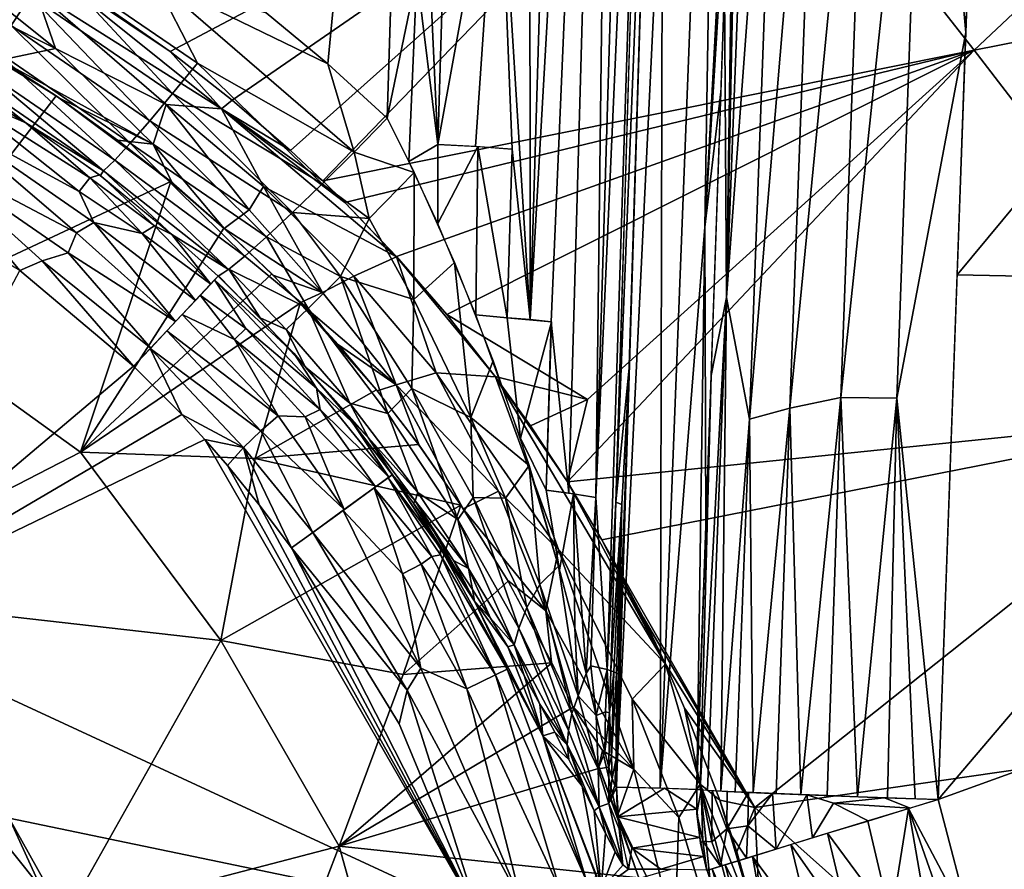
# Model space of a CAD drawing. Extents: x -613 to 613, y -237 to 224.
# Drawn here: x 333 to 356, y 11 to 31 of the extents above; entities that cross this region are included whole.
import ezdxf

# ---------------------------------------------------------------- set-up
doc = ezdxf.new("R2010")
doc.units = 0
doc.header["$MEASUREMENT"] = 0
doc.layers.get('0').update_dxf_attribs({"linetype": 'CONTINUOUS'})

msp = doc.modelspace()

# ---------------------------------------------------------------- linework, layer by layer
for points in [[(342.453, 36.359, -165.686), (343.883, 63.037, -163.255), (342.829, 28.248, -166.3)], [(344.286, 36.26, -165.205), (342.829, 28.248, -166.3), (343.883, 63.037, -163.255)], [(345.046, 24.044, -165.618), (344.286, 36.26, -165.205), (345.025, 60.526, -163.089)], [(345.046, 24.044, -165.618), (345.025, 60.526, -163.089), (346.133, 60.451, -162.455)], [(347.117, 60.453, -161.547), (345.046, 24.044, -165.618), (346.133, 60.451, -162.455)], [(347.117, 60.453, -161.547), (345.546, 23.992, -165.2), (345.046, 24.044, -165.618)], [(345.546, 23.992, -165.2), (347.117, 60.453, -161.547), (345.969, 19.884, -164.985)], [(346.621, 19.78, -164.027), (345.969, 19.884, -164.985), (347.117, 60.453, -161.547)], [(346.621, 19.78, -164.027), (347.117, 60.453, -161.547), (347.83, 60.272, -160.559)], [(348.059, 52.004, -160.136), (346.621, 19.78, -164.027), (347.83, 60.272, -160.559)], [(342.364, 52.979, -164.262), (340.191, 30.18, -166.257), (338.713, 31.405, -166.15)], [(340.191, 30.18, -166.257), (342.364, 52.979, -164.262), (341.616, 28.878, -166.371)], [(351.06, 42.212, -138.491), (349.753, 24.576, -140.236), (350.84, 52.994, -139.285)], [(349.753, 24.576, -140.236), (350.163, 44.385, -141.067), (350.84, 52.994, -139.285)], [(348.324, 52.247, -158.975), (348.218, 35.872, -156.557), (347.11, 12.831, -162.294)], [(348.059, 52.004, -160.136), (346.889, 15.651, -163.517), (346.621, 19.78, -164.027)], [(346.889, 15.651, -163.517), (348.059, 52.004, -160.136), (347.098, 19.665, -162.88)], [(347.099, 19.665, -162.88), (348.073, 52.004, -160.141), (348.051, 43.543, -159.704)], [(349.621, 50.182, -147.286), (349.231, 26.259, -144.191), (348.165, 12.81, -151.099)], [(348.218, 35.872, -156.557), (349.621, 50.182, -147.286), (348.165, 12.81, -151.099)], [(349.621, 50.182, -147.286), (350.064, 41.763, -141.162), (349.231, 26.259, -144.191)], [(349.97, 39.253, -141.243), (350.163, 44.385, -141.067), (349.753, 24.576, -140.236)], [(347.425, 22.968, -161.438), (347.099, 19.665, -162.88), (348.051, 43.543, -159.704)], [(351.06, 42.212, -138.491), (350.303, 21.659, -138.935), (349.753, 24.576, -140.236)], [(352.021, 42.071, -137.381), (350.303, 21.659, -138.935), (351.06, 42.212, -138.491)], [(352.021, 42.071, -137.381), (351.274, 21.924, -137.803), (350.303, 21.659, -138.935)], [(353.223, 41.938, -136.539), (351.274, 21.924, -137.803), (352.021, 42.071, -137.381)], [(353.223, 41.938, -136.539), (352.492, 22.177, -136.941), (351.274, 21.924, -137.803)], [(354.531, 41.479, -136.04), (352.492, 22.177, -136.941), (353.223, 41.938, -136.539)], [(349.231, 26.259, -144.191), (350.064, 41.763, -141.162), (349.879, 36.774, -141.315)], [(354.531, 41.479, -136.04), (353.836, 22.161, -136.414), (352.492, 22.177, -136.941)], [(354.531, 41.479, -136.04), (355.492, 30.931, -136.086), (353.836, 22.161, -136.414)], [(355.787, 39.1, -135.907), (355.492, 30.931, -136.086), (354.531, 41.479, -136.04)], [(349.753, 24.576, -140.236), (349.706, 31.997, -141.437), (349.97, 39.253, -141.243)], [(334.61, 31.738, -124.986), (336.417, 30.472, -124.986), (350.05, 37.699, -124.574)], [(336.417, 30.472, -124.986), (337.901, 29.31, -124.986), (350.05, 37.699, -124.574)], [(337.901, 29.31, -124.986), (339.296, 28.103, -124.986), (350.05, 37.699, -124.574)], [(339.296, 28.103, -124.986), (340.075, 27.376, -124.986), (350.05, 37.699, -124.574)], [(340.075, 27.376, -124.986), (355.688, 30.509, -124.586), (350.05, 37.699, -124.574)], [(350.05, 37.699, -124.574), (355.688, 30.509, -124.586), (363.328, 37.695, -124.233)], [(355.688, 30.509, -124.586), (374.043, 34.138, -123.986), (363.328, 37.695, -124.233)], [(349.879, 36.774, -141.315), (349.618, 29.511, -141.491), (349.231, 26.259, -144.191)], [(342.829, 28.248, -166.3), (342.329, 32.317, -166.039), (342.453, 36.359, -165.686)], [(342.829, 28.248, -166.3), (344.286, 36.26, -165.205), (343.738, 28.198, -166.044)], [(344.286, 36.26, -165.205), (344.617, 28.133, -165.618), (343.738, 28.198, -166.044)], [(345.046, 24.044, -165.618), (344.617, 28.133, -165.618), (344.286, 36.26, -165.205)], [(348.218, 35.872, -156.557), (348.165, 12.81, -151.099), (347.11, 12.831, -162.294)], [(341.823, 35.579, -165.785), (342.329, 32.317, -166.039), (341.617, 28.877, -166.371)], [(363.773, 35.355, -135.778), (365.353, 24.912, -135.898), (355.285, 25.115, -136.185)], [(355.542, 32.359, -136.065), (363.773, 35.355, -135.778), (355.285, 25.115, -136.185)], [(355.688, 30.509, -124.586), (362.357, 21.832, -124.518), (374.043, 34.138, -123.986)], [(329.537, 33.697, -166.728), (333.061, 31.807, -166.898), (332.598, 31.1, -167.581)], [(333.566, 32.597, -166.385), (336.471, 29.466, -167.108), (333.061, 31.807, -166.898)], [(333.566, 32.597, -166.385), (337.067, 30.197, -166.597), (336.471, 29.466, -167.108)], [(336.041, 32.202, -166.164), (337.067, 30.197, -166.597), (333.566, 32.597, -166.385)], [(333.664, 30.544, -125.326), (331.201, 32.52, -125.157), (331.005, 31.893, -125.43)], [(333.664, 30.544, -125.326), (333.193, 31.914, -125.051), (331.201, 32.52, -125.157)], [(333.193, 31.914, -125.051), (337.647, 29.098, -125.014), (333.461, 32.462, -124.983)], [(333.461, 32.462, -124.983), (337.647, 29.098, -125.014), (336.417, 30.472, -124.986)], [(336.417, 30.472, -124.986), (334.61, 31.738, -124.986), (333.461, 32.462, -124.983)], [(340.822, 28.064, -166.553), (337.067, 30.197, -166.597), (336.041, 32.202, -166.164)], [(340.822, 28.064, -166.553), (336.041, 32.202, -166.164), (340.191, 30.179, -166.257)], [(340.191, 30.179, -166.257), (336.041, 32.202, -166.164), (338.713, 31.405, -166.15)], [(341.617, 28.877, -166.371), (342.329, 32.317, -166.039), (342.135, 27.84, -166.436)], [(342.135, 27.84, -166.436), (342.329, 32.317, -166.039), (342.828, 28.248, -166.298)], [(332.333, 30.271, -125.913), (333.664, 30.544, -125.326), (331.005, 31.893, -125.43)], [(336.318, 29.202, -125.158), (337.647, 29.098, -125.014), (333.193, 31.914, -125.051)], [(336.318, 29.202, -125.158), (333.193, 31.914, -125.051), (333.664, 30.544, -125.326)], [(349.753, 24.576, -140.236), (349.385, 22.706, -141.618), (349.706, 31.997, -141.437)], [(333.061, 31.807, -166.898), (335.925, 28.814, -167.791), (332.598, 31.1, -167.581)], [(333.061, 31.807, -166.898), (336.471, 29.466, -167.108), (335.925, 28.814, -167.791)], [(330.681, 31.238, -125.926), (329.651, 24.183, -131.444), (333.679, 29.411, -125.923)], [(333.679, 29.411, -125.923), (332.26, 30.326, -125.923), (330.681, 31.238, -125.926)], [(332.598, 31.1, -167.581), (335.456, 28.276, -168.617), (332.2, 30.514, -168.406)], [(332.598, 31.1, -167.581), (335.925, 28.814, -167.791), (335.456, 28.276, -168.617)], [(353.836, 22.161, -136.414), (355.492, 30.931, -136.086), (354.827, 12.532, -136.33)], [(332.2, 30.514, -168.406), (335.083, 27.872, -169.552), (331.882, 30.071, -169.338)], [(332.2, 30.514, -168.406), (335.456, 28.276, -168.617), (335.083, 27.872, -169.552)], [(336.003, 28.255, -125.588), (333.664, 30.544, -125.326), (332.333, 30.271, -125.913)], [(336.003, 28.255, -125.588), (336.318, 29.202, -125.158), (333.664, 30.544, -125.326)], [(337.9, 29.311, -124.986), (336.417, 30.472, -124.986), (337.647, 29.098, -125.014)], [(340.603, 26.856, -124.986), (355.688, 30.509, -124.586), (340.075, 27.376, -124.986)], [(340.603, 26.856, -124.986), (341.842, 25.557, -124.986), (355.688, 30.509, -124.586)], [(355.688, 30.509, -124.586), (341.842, 25.557, -124.986), (343.047, 24.166, -124.985)], [(343.047, 24.166, -124.985), (346.424, 22.129, -124.94), (355.688, 30.509, -124.586)], [(345.938, 20.153, -124.984), (362.357, 21.832, -124.518), (355.688, 30.509, -124.586)], [(346.424, 22.129, -124.94), (345.938, 20.153, -124.984), (355.688, 30.509, -124.586)], [(330.481, 30.27, -171.203), (331.656, 29.784, -170.333), (332.953, 28.763, -171.255)], [(330.481, 30.27, -171.203), (332.953, 28.763, -171.255), (331.212, 29.517, -172.221)], [(332.333, 30.271, -125.913), (333.756, 29.356, -125.92), (336.003, 28.255, -125.588)], [(331.882, 30.071, -169.338), (334.818, 27.615, -170.55), (331.656, 29.784, -170.333)], [(331.882, 30.071, -169.338), (335.083, 27.872, -169.552), (334.818, 27.615, -170.55)], [(340.057, 27.3, -166.949), (336.471, 29.466, -167.108), (337.067, 30.197, -166.597)], [(340.822, 28.064, -166.553), (340.057, 27.3, -166.949), (337.067, 30.197, -166.597)], [(340.822, 28.064, -166.553), (340.191, 30.179, -166.257), (341.617, 28.877, -166.371)], [(331.656, 29.784, -170.333), (334.818, 27.615, -170.55), (332.953, 28.763, -171.255)], [(331.212, 29.517, -172.221), (334.23, 27.12, -172.733), (330.871, 28.941, -173.113)], [(334.23, 27.12, -172.733), (331.212, 29.517, -172.221), (334.487, 27.442, -172.037)], [(334.487, 27.442, -172.037), (331.212, 29.517, -172.221), (332.953, 28.763, -171.255)], [(329.651, 24.183, -131.444), (336.427, 27.354, -125.929), (333.679, 29.411, -125.923)], [(335.154, 28.352, -125.92), (333.679, 29.411, -125.923), (336.427, 27.354, -125.929)], [(336.003, 28.255, -125.588), (333.756, 29.356, -125.92), (335.154, 28.352, -125.92)], [(339.349, 26.613, -167.543), (335.925, 28.814, -167.791), (336.471, 29.466, -167.108)], [(340.057, 27.3, -166.949), (339.349, 26.613, -167.543), (336.471, 29.466, -167.108)], [(339.296, 28.103, -124.986), (337.9, 29.311, -124.986), (337.647, 29.098, -125.014)], [(349.254, 19.093, -141.676), (349.231, 26.259, -144.191), (349.618, 29.511, -141.491)], [(338.309, 26.677, -125.43), (336.318, 29.202, -125.158), (336.003, 28.255, -125.588)], [(338.652, 27.239, -125.158), (337.647, 29.098, -125.014), (336.318, 29.202, -125.158)], [(338.309, 26.677, -125.43), (338.652, 27.239, -125.158), (336.318, 29.202, -125.158)], [(338.652, 27.239, -125.158), (341.844, 25.553, -124.972), (337.647, 29.098, -125.014)], [(337.647, 29.098, -125.014), (340.075, 27.376, -124.986), (339.296, 28.103, -124.986)], [(341.844, 25.553, -124.972), (340.603, 26.856, -124.986), (337.647, 29.098, -125.014)], [(340.603, 26.856, -124.986), (340.075, 27.376, -124.986), (337.647, 29.098, -125.014)], [(332.805, 25.222, -173.897), (326.679, 28.835, -173.897), (330.386, 28.117, -173.701)], [(330.871, 28.941, -173.113), (334.166, 26.124, -173.482), (330.386, 28.117, -173.701)], [(334.166, 26.124, -173.482), (330.871, 28.941, -173.113), (334.58, 26.374, -173.153)], [(330.871, 28.941, -173.113), (334.23, 27.12, -172.733), (334.58, 26.374, -173.153)], [(338.725, 26.029, -168.315), (335.456, 28.276, -168.617), (335.925, 28.814, -167.791)], [(339.349, 26.613, -167.543), (338.725, 26.029, -168.315), (335.925, 28.814, -167.791)], [(342.264, 27.576, -166.444), (340.822, 28.064, -166.553), (341.617, 28.877, -166.371)], [(334.737, 27.49, -171.298), (332.953, 28.763, -171.255), (334.818, 27.615, -170.55)], [(332.953, 28.763, -171.255), (334.724, 27.515, -171.299), (334.487, 27.442, -172.037)], [(336.003, 28.255, -125.588), (335.154, 28.352, -125.92), (336.472, 27.307, -125.92)], [(330.386, 28.117, -173.701), (334.166, 26.124, -173.482), (333.968, 25.648, -173.715)], [(333.346, 25.451, -173.858), (330.386, 28.117, -173.701), (333.968, 25.648, -173.715)], [(332.805, 25.222, -173.897), (330.386, 28.117, -173.701), (333.346, 25.451, -173.858)], [(338.207, 25.569, -169.235), (335.083, 27.872, -169.552), (335.456, 28.276, -168.617)], [(338.725, 26.029, -168.315), (338.207, 25.569, -169.235), (335.456, 28.276, -168.617)], [(336.003, 28.255, -125.588), (337.705, 26.228, -125.915), (338.309, 26.677, -125.43)], [(337.705, 26.228, -125.915), (336.003, 28.255, -125.588), (336.472, 27.307, -125.92)], [(342.828, 28.248, -166.298), (342.83, 26.35, -166.453), (342.135, 27.84, -166.436)], [(343.793, 28.194, -166.024), (342.83, 26.35, -166.453), (342.828, 28.248, -166.298)], [(343.743, 24.161, -166.343), (342.83, 26.35, -166.453), (343.793, 28.194, -166.024)], [(343.793, 28.194, -166.024), (344.496, 24.091, -165.969), (343.743, 24.161, -166.343)], [(344.617, 28.133, -165.618), (344.496, 24.091, -165.969), (343.793, 28.194, -166.024)], [(345.046, 24.044, -165.618), (344.496, 24.091, -165.969), (344.617, 28.133, -165.618)], [(337.815, 25.25, -170.27), (334.818, 27.615, -170.55), (335.083, 27.872, -169.552)], [(338.207, 25.569, -169.235), (337.815, 25.25, -170.27), (335.083, 27.872, -169.552)], [(341.181, 26.471, -166.88), (340.057, 27.3, -166.949), (340.822, 28.064, -166.553)], [(342.264, 27.576, -166.444), (341.181, 26.471, -166.88), (340.822, 28.064, -166.553)], [(335.738, 26.109, -172.544), (334.23, 27.12, -172.733), (334.487, 27.442, -172.037)], [(336.036, 26.298, -171.821), (334.487, 27.442, -172.037), (334.724, 27.515, -171.299)], [(336.036, 26.298, -171.821), (335.738, 26.109, -172.544), (334.487, 27.442, -172.037)], [(334.724, 27.515, -171.299), (336.454, 26.09, -171.347), (336.036, 26.298, -171.821)], [(336.454, 26.09, -171.347), (334.737, 27.49, -171.298), (334.818, 27.615, -170.55)], [(336.454, 26.09, -171.347), (334.818, 27.615, -170.55), (337.815, 25.25, -170.27)], [(342.264, 27.576, -166.444), (342.255, 24.528, -166.972), (341.181, 26.471, -166.88)], [(343.231, 25.418, -166.423), (342.255, 24.528, -166.972), (342.264, 27.576, -166.444)], [(334.261, 20.866, -131.17), (336.427, 27.354, -125.929), (329.651, 24.183, -131.444)], [(334.261, 20.866, -131.17), (337.7, 26.239, -125.922), (336.427, 27.354, -125.929)], [(340.068, 24.694, -125.522), (338.652, 27.239, -125.158), (338.309, 26.677, -125.43)], [(340.815, 25.09, -125.158), (341.844, 25.553, -124.972), (338.652, 27.239, -125.158)], [(340.068, 24.694, -125.522), (340.815, 25.09, -125.158), (338.652, 27.239, -125.158)], [(341.181, 26.471, -166.88), (339.349, 26.613, -167.543), (340.057, 27.3, -166.949)], [(335.738, 26.109, -172.544), (334.58, 26.374, -173.153), (334.23, 27.12, -172.733)], [(340.068, 24.694, -125.522), (338.309, 26.677, -125.43), (337.705, 26.228, -125.915)], [(338.725, 26.029, -168.315), (339.349, 26.613, -167.543), (340.497, 25.075, -167.786)], [(341.181, 26.471, -166.88), (340.497, 25.075, -167.786), (339.349, 26.613, -167.543)], [(340.497, 25.075, -167.786), (341.181, 26.471, -166.88), (342.255, 24.528, -166.972)], [(336.542, 23.997, -173.529), (334.166, 26.124, -173.482), (334.58, 26.374, -173.153)], [(337.7, 26.239, -125.922), (334.261, 20.866, -131.17), (338.851, 25.14, -125.921)], [(337.017, 24.502, -172.977), (336.542, 23.997, -173.529), (334.58, 26.374, -173.153)], [(337.017, 24.502, -172.977), (334.58, 26.374, -173.153), (335.738, 26.109, -172.544)], [(336.036, 26.298, -171.821), (337.389, 24.898, -172.217), (335.738, 26.109, -172.544)], [(336.036, 26.298, -171.821), (336.454, 26.09, -171.347), (337.389, 24.898, -172.217)], [(337.705, 26.228, -125.915), (338.878, 25.112, -125.92), (340.068, 24.694, -125.522)], [(348.165, 12.81, -151.099), (349.231, 26.259, -144.191), (349.041, 12.774, -141.76)], [(349.041, 12.774, -141.76), (349.231, 26.259, -144.191), (349.254, 19.093, -141.676)], [(334.166, 26.124, -173.482), (336.542, 23.997, -173.529), (333.968, 25.648, -173.715)], [(335.738, 26.109, -172.544), (337.389, 24.898, -172.217), (337.017, 24.502, -172.977)], [(336.454, 26.09, -171.347), (337.815, 25.25, -170.27), (337.563, 25.084, -171.381)], [(336.454, 26.09, -171.347), (337.563, 25.084, -171.381), (337.389, 24.898, -172.217)], [(339.719, 24.31, -168.984), (338.207, 25.569, -169.235), (338.725, 26.029, -168.315)], [(338.725, 26.029, -168.315), (340.497, 25.075, -167.786), (339.719, 24.31, -168.984)], [(333.968, 25.648, -173.715), (335.947, 23.363, -173.837), (333.346, 25.451, -173.858)], [(333.968, 25.648, -173.715), (336.542, 23.997, -173.529), (335.947, 23.363, -173.837)], [(337.82, 25.255, -170.268), (338.207, 25.569, -169.235), (339.719, 24.31, -168.984)], [(342.795, 22.769, -125.157), (341.844, 25.553, -124.972), (340.815, 25.09, -125.158)], [(342.795, 22.769, -125.157), (344.214, 22.675, -124.982), (341.844, 25.553, -124.972)], [(343.047, 24.166, -124.986), (341.844, 25.553, -124.972), (344.214, 22.675, -124.982)], [(335.536, 22.926, -173.897), (332.805, 25.222, -173.897), (333.346, 25.451, -173.858)], [(333.346, 25.451, -173.858), (335.947, 23.363, -173.837), (335.536, 22.926, -173.897)], [(343.62, 21.698, -166.797), (342.255, 24.528, -166.972), (343.231, 25.418, -166.423)], [(343.62, 21.698, -166.797), (343.231, 25.418, -166.423), (344.161, 23.059, -166.235)], [(335.536, 22.926, -173.897), (328.386, 16.891, -173.897), (332.805, 25.222, -173.897)], [(334.261, 20.866, -131.17), (339.532, 24.443, -125.921), (338.851, 25.14, -125.921)], [(337.479, 24.995, -171.943), (337.57, 25.091, -171.388), (339.377, 23.237, -171.379)], [(337.567, 25.089, -171.383), (337.82, 25.255, -170.268), (338.572, 24.085, -171.395)], [(338.572, 24.085, -171.395), (337.82, 25.255, -170.268), (339.197, 23.808, -170.384)], [(337.82, 25.255, -170.268), (339.719, 24.31, -168.984), (339.197, 23.808, -170.384)], [(339.522, 24.451, -125.919), (340.068, 24.694, -125.522), (338.878, 25.112, -125.92)], [(341.631, 21.794, -168.878), (339.719, 24.31, -168.984), (340.497, 25.075, -167.786)], [(341.829, 22.48, -125.592), (340.815, 25.09, -125.158), (340.068, 24.694, -125.522)], [(342.208, 22.39, -167.792), (340.497, 25.075, -167.786), (342.255, 24.528, -166.972)], [(341.631, 21.794, -168.878), (340.497, 25.075, -167.786), (342.208, 22.39, -167.792)], [(341.829, 22.48, -125.592), (342.795, 22.769, -125.157), (340.815, 25.09, -125.158)], [(354.827, 12.532, -136.325), (355.285, 25.115, -136.185), (365.353, 24.912, -135.898)], [(338.231, 23.833, -172.503), (337.135, 24.628, -172.803), (337.479, 24.995, -171.943)], [(338.231, 23.833, -172.503), (337.479, 24.995, -171.943), (339.919, 22.398, -171.922)], [(339.377, 23.237, -171.379), (339.919, 22.398, -171.922), (337.479, 24.995, -171.943)], [(367.456, 17.097, -135.898), (354.827, 12.532, -136.325), (365.353, 24.912, -135.898)], [(336.702, 24.168, -173.372), (337.135, 24.628, -172.803), (337.953, 23.571, -172.988)], [(337.953, 23.571, -172.988), (337.135, 24.628, -172.803), (338.231, 23.833, -172.503)], [(341.829, 22.48, -125.592), (340.068, 24.694, -125.522), (339.522, 24.451, -125.919)], [(349.12, 12.765, -141.168), (349.753, 24.576, -140.236), (349.297, 12.754, -140.485)], [(349.385, 22.706, -141.618), (349.753, 24.576, -140.236), (349.12, 12.765, -141.168)], [(349.62, 12.736, -139.685), (349.297, 12.754, -140.485), (349.753, 24.576, -140.236)], [(349.753, 24.576, -140.236), (350.303, 21.659, -138.935), (349.62, 12.736, -139.685)], [(338.453, 20.713, -128.678), (339.532, 24.443, -125.921), (334.261, 20.866, -131.17)], [(339.532, 24.443, -125.921), (338.453, 20.713, -128.678), (341.36, 22.359, -125.921)], [(339.522, 24.451, -125.919), (340.446, 23.439, -125.92), (341.829, 22.48, -125.592)], [(341.36, 22.359, -125.921), (340.446, 23.439, -125.92), (339.532, 24.443, -125.921)], [(342.208, 22.39, -167.792), (342.255, 24.528, -166.972), (343.62, 21.698, -166.797)], [(329.651, 24.183, -131.444), (327.685, 17.474, -136.975), (334.261, 20.866, -131.17)], [(336.335, 23.776, -173.664), (336.702, 24.168, -173.372), (338.999, 21.739, -173.384)], [(336.702, 24.168, -173.372), (337.953, 23.571, -172.988), (338.999, 21.739, -173.384)], [(339.661, 22.908, -171.363), (338.572, 24.085, -171.395), (339.197, 23.808, -170.384)], [(339.719, 24.31, -168.984), (340.724, 22.042, -170.253), (339.197, 23.808, -170.384)], [(339.719, 24.31, -168.984), (341.631, 21.794, -168.878), (340.724, 22.042, -170.253)], [(343.047, 24.166, -124.985), (344.21, 22.681, -124.985), (346.424, 22.129, -124.94)], [(343.743, 24.161, -166.343), (344.496, 24.091, -165.969), (344.814, 21.204, -165.991)], [(344.496, 24.091, -165.969), (345.558, 23.993, -165.214), (344.814, 21.204, -165.991)], [(344.814, 21.204, -165.991), (345.558, 23.993, -165.214), (345.426, 19.95, -165.548)], [(345.969, 19.884, -164.985), (345.426, 19.95, -165.548), (345.546, 23.992, -165.2)], [(335.936, 23.351, -173.841), (336.335, 23.776, -173.664), (338.589, 21.377, -173.676)], [(336.335, 23.776, -173.664), (338.999, 21.739, -173.384), (338.589, 21.377, -173.676)], [(337.953, 23.571, -172.988), (338.231, 23.833, -172.503), (340.009, 21.892, -172.463)], [(338.231, 23.833, -172.503), (339.919, 22.398, -171.922), (340.009, 21.892, -172.463)], [(339.661, 22.908, -171.363), (339.197, 23.808, -170.384), (340.724, 22.042, -170.253)], [(337.953, 23.571, -172.988), (340.009, 21.892, -172.463), (339.649, 21.712, -172.97)], [(338.999, 21.739, -173.384), (337.953, 23.571, -172.988), (339.649, 21.712, -172.97)], [(340.446, 23.439, -125.92), (341.379, 22.333, -125.92), (341.829, 22.48, -125.592)], [(336.693, 21.771, -173.897), (335.536, 22.926, -173.897), (335.936, 23.351, -173.841)], [(335.936, 23.351, -173.841), (338.589, 21.377, -173.676), (338.172, 20.981, -173.845)], [(338.172, 20.981, -173.845), (336.693, 21.771, -173.897), (335.936, 23.351, -173.841)], [(339.377, 23.237, -171.379), (340.787, 21.573, -171.278), (339.919, 22.398, -171.922)], [(407.01, 12.457, -134.553), (356.215, 6.337, -136.321), (398.89, 23.149, -134.797)], [(367.456, 17.097, -135.898), (398.89, 23.149, -134.797), (356.215, 6.337, -136.321)], [(335.536, 22.926, -173.897), (336.693, 21.771, -173.897), (328.386, 16.891, -173.897)], [(341.16, 21.22, -170.762), (339.661, 22.908, -171.363), (340.724, 22.042, -170.253)], [(341.16, 21.22, -170.762), (340.657, 21.734, -171.29), (339.661, 22.908, -171.363)], [(345.018, 20.546, -165.868), (343.62, 21.698, -166.797), (344.161, 23.059, -166.235)], [(347.425, 22.968, -161.438), (347.24, 19.61, -162.299), (347.099, 19.665, -162.88)], [(347.119, 12.83, -162.297), (347.166, 15.541, -162.354), (347.425, 22.968, -161.438)], [(347.166, 15.541, -162.354), (347.24, 19.61, -162.299), (347.425, 22.968, -161.438)], [(344.286, 19.927, -125.325), (342.795, 22.769, -125.157), (341.829, 22.48, -125.592)], [(345.728, 18.529, -125.149), (344.214, 22.675, -124.982), (342.795, 22.769, -125.157)], [(344.286, 19.927, -125.325), (345.728, 18.529, -125.149), (342.795, 22.769, -125.157)], [(344.21, 22.681, -124.985), (345.057, 21.501, -124.985), (346.424, 22.129, -124.94)], [(345.938, 20.153, -124.983), (345.057, 21.501, -124.985), (344.214, 22.675, -124.982)], [(344.214, 22.675, -124.982), (345.728, 18.529, -125.149), (348.289, 15.779, -124.976)], [(348.289, 15.779, -124.976), (345.938, 20.153, -124.983), (344.214, 22.675, -124.982)], [(349.12, 12.765, -141.168), (349.035, 12.774, -141.762), (349.385, 22.706, -141.618)], [(341.379, 22.333, -125.92), (342.382, 21.032, -125.919), (341.829, 22.48, -125.592)], [(343.437, 19.505, -125.91), (344.286, 19.927, -125.325), (341.829, 22.48, -125.592)], [(342.382, 21.032, -125.919), (343.437, 19.505, -125.91), (341.829, 22.48, -125.592)], [(338.453, 20.713, -128.678), (342.371, 21.053, -125.923), (341.36, 22.359, -125.921)], [(340.009, 21.892, -172.463), (339.919, 22.398, -171.922), (341.66, 20.267, -171.734)], [(339.919, 22.398, -171.922), (340.787, 21.573, -171.278), (341.66, 20.267, -171.734)], [(343.308, 19.253, -168.326), (341.631, 21.794, -168.878), (342.208, 22.39, -167.792)], [(343.675, 19.781, -167.4), (342.208, 22.39, -167.792), (343.62, 21.698, -166.797)], [(343.308, 19.253, -168.326), (342.208, 22.39, -167.792), (343.675, 19.781, -167.4)], [(341.631, 21.794, -168.878), (342.35, 19.901, -169.736), (340.724, 22.042, -170.253)], [(340.724, 22.042, -170.253), (342.35, 19.901, -169.736), (341.16, 21.22, -170.762)], [(345.938, 20.153, -124.984), (346.424, 22.129, -124.94), (345.057, 21.501, -124.985)], [(351.274, 21.924, -137.803), (352.492, 22.177, -136.941), (351.535, 12.652, -137.427)], [(352.492, 22.177, -136.941), (352.167, 12.627, -137.04), (351.535, 12.652, -137.427)], [(352.892, 12.6, -136.705), (352.167, 12.627, -137.04), (352.492, 22.177, -136.941)], [(352.492, 22.177, -136.941), (353.836, 22.161, -136.414), (352.892, 12.6, -136.705)], [(353.836, 22.161, -136.414), (353.615, 12.574, -136.484), (352.892, 12.6, -136.705)], [(353.836, 22.161, -136.414), (354.279, 12.55, -136.364), (353.615, 12.574, -136.484)], [(353.836, 22.161, -136.414), (354.827, 12.532, -136.33), (354.279, 12.55, -136.364)], [(328.386, 16.891, -173.897), (336.693, 21.771, -173.897), (337.245, 21.168, -173.897)], [(338.172, 20.981, -173.845), (337.245, 21.168, -173.897), (336.693, 21.771, -173.897)], [(340.587, 19.488, -173.475), (338.589, 21.377, -173.676), (338.999, 21.739, -173.384)], [(340.587, 19.488, -173.475), (338.999, 21.739, -173.384), (339.649, 21.712, -172.97)], [(341.335, 20.032, -172.599), (339.649, 21.712, -172.97), (340.009, 21.892, -172.463)], [(341.66, 20.267, -171.734), (341.335, 20.032, -172.599), (340.009, 21.892, -172.463)], [(341.733, 20.33, -171.16), (340.657, 21.734, -171.29), (341.16, 21.22, -170.762)], [(341.631, 21.794, -168.878), (343.308, 19.253, -168.326), (342.35, 19.901, -169.736)], [(345.938, 20.153, -124.984), (346.766, 18.764, -124.984), (362.357, 21.832, -124.518)], [(346.766, 18.764, -124.984), (350.429, 12.345, -124.958), (362.357, 21.832, -124.518)], [(350.303, 21.659, -138.935), (351.274, 21.924, -137.803), (350.395, 12.699, -138.483)], [(351.274, 21.924, -137.803), (350.941, 12.676, -137.914), (350.395, 12.699, -138.483)], [(368.564, 14.968, -124.366), (362.357, 21.832, -124.518), (350.429, 12.345, -124.958)], [(351.535, 12.652, -137.427), (350.941, 12.676, -137.914), (351.274, 21.924, -137.803)], [(340.587, 19.488, -173.475), (339.649, 21.712, -172.97), (341.335, 20.032, -172.599)], [(341.66, 20.267, -171.734), (340.787, 21.573, -171.278), (341.741, 20.326, -171.16)], [(343.675, 19.781, -167.4), (343.62, 21.698, -166.797), (344.453, 19.761, -166.474)], [(344.453, 19.761, -166.474), (343.62, 21.698, -166.797), (345.018, 20.546, -165.868)], [(350.303, 21.659, -138.935), (349.963, 12.719, -139.079), (349.62, 12.736, -139.685)], [(350.395, 12.699, -138.483), (349.963, 12.719, -139.079), (350.303, 21.659, -138.935)], [(339.831, 18.939, -173.83), (338.172, 20.981, -173.845), (338.589, 21.377, -173.676)], [(339.831, 18.939, -173.83), (338.589, 21.377, -173.676), (340.587, 19.488, -173.475)], [(343.811, 9.743, -173.897), (328.386, 16.891, -173.897), (337.245, 21.168, -173.897)], [(338.172, 20.981, -173.845), (337.784, 20.543, -173.897), (337.245, 21.168, -173.897)], [(337.784, 20.543, -173.897), (343.811, 9.743, -173.897), (337.245, 21.168, -173.897)], [(343.386, 19.597, -125.921), (342.371, 21.053, -125.923), (338.453, 20.713, -128.678)], [(341.16, 21.22, -170.762), (342.285, 19.697, -170.44), (341.733, 20.33, -171.16)], [(342.35, 19.901, -169.736), (342.285, 19.697, -170.44), (341.16, 21.22, -170.762)], [(345.426, 19.95, -165.548), (345.75, 18.045, -165.331), (344.814, 21.204, -165.991)], [(337.632, 16.348, -131.444), (334.261, 20.866, -131.17), (327.685, 17.474, -136.975)], [(337.632, 16.348, -131.444), (338.453, 20.713, -128.678), (334.261, 20.866, -131.17)], [(338.172, 20.981, -173.845), (338.546, 19.603, -173.897), (337.784, 20.543, -173.897)], [(339.32, 18.569, -173.897), (338.546, 19.603, -173.897), (338.172, 20.981, -173.845)], [(339.32, 18.569, -173.897), (338.172, 20.981, -173.845), (339.831, 18.939, -173.83)], [(338.453, 20.713, -128.678), (337.632, 16.348, -131.444), (343.386, 19.597, -125.921)], [(337.784, 20.543, -173.897), (338.546, 19.603, -173.897), (343.811, 9.743, -173.897)], [(345.018, 20.546, -165.868), (345.277, 17.694, -165.972), (344.453, 19.761, -166.474)], [(345.018, 20.546, -165.868), (345.727, 18.133, -165.355), (345.277, 17.694, -165.972)], [(341.738, 20.325, -171.159), (342.892, 18.566, -171.488), (341.64, 20.253, -171.782)], [(342.249, 19.64, -170.913), (341.733, 20.33, -171.16), (342.285, 19.697, -170.44)], [(343.709, 17.289, -171.159), (342.892, 18.566, -171.488), (341.738, 20.325, -171.159)], [(342.249, 19.64, -170.913), (343.709, 17.289, -171.159), (341.738, 20.325, -171.159)], [(341.64, 20.253, -171.782), (342.69, 18.359, -172.289), (341.305, 20.01, -172.651)], [(342.69, 18.359, -172.289), (341.64, 20.253, -171.782), (342.895, 18.405, -171.81)], [(342.892, 18.566, -171.488), (342.895, 18.405, -171.81), (341.64, 20.253, -171.782)], [(346.766, 18.764, -124.984), (345.938, 20.153, -124.983), (348.289, 15.779, -124.976)], [(341.983, 17.951, -173.271), (340.559, 19.468, -173.494), (341.305, 20.01, -172.651)], [(341.305, 20.01, -172.651), (342.428, 18.183, -172.772), (341.983, 17.951, -173.271)], [(342.69, 18.359, -172.289), (342.428, 18.183, -172.772), (341.305, 20.01, -172.651)], [(342.285, 19.697, -170.44), (342.35, 19.901, -169.736), (343.567, 18.074, -169.066)], [(343.567, 18.074, -169.066), (342.35, 19.901, -169.736), (343.308, 19.253, -168.326)], [(345.421, 17.059, -125.583), (344.286, 19.927, -125.325), (343.437, 19.505, -125.91)], [(345.421, 17.059, -125.583), (345.728, 18.529, -125.149), (344.286, 19.927, -125.325)], [(346.086, 19.868, -164.848), (345.75, 18.045, -165.331), (345.426, 19.95, -165.548)], [(346.086, 19.868, -164.848), (346.12, 16.64, -164.938), (345.75, 18.045, -165.331)], [(346.387, 15.56, -164.573), (346.086, 19.868, -164.848), (346.618, 19.78, -164.025)], [(346.387, 15.56, -164.573), (346.12, 16.64, -164.938), (346.086, 19.868, -164.848)], [(337.632, 16.348, -131.444), (341.998, 15.534, -128.679), (343.386, 19.597, -125.921)], [(338.546, 19.603, -173.897), (339.32, 18.569, -173.897), (343.811, 9.743, -173.897)], [(343.386, 19.597, -125.921), (341.998, 15.534, -128.679), (344.518, 17.77, -125.92)], [(342.74, 18.952, -170.636), (342.249, 19.64, -170.913), (342.285, 19.697, -170.44)], [(342.74, 18.952, -170.636), (343.709, 17.289, -171.159), (342.249, 19.64, -170.913)], [(343.211, 18.263, -170.327), (342.74, 18.952, -170.636), (342.285, 19.697, -170.44)], [(342.285, 19.697, -170.44), (343.567, 18.074, -169.066), (343.211, 18.263, -170.327)], [(344.77, 16.642, -167.392), (343.308, 19.253, -168.326), (343.675, 19.781, -167.4)], [(344.967, 17.136, -166.649), (343.675, 19.781, -167.4), (344.453, 19.761, -166.474)], [(344.77, 16.642, -167.392), (343.675, 19.781, -167.4), (344.967, 17.136, -166.649)], [(344.967, 17.136, -166.649), (344.453, 19.761, -166.474), (345.277, 17.694, -165.972)], [(346.618, 19.78, -164.025), (346.498, 15.738, -164.371), (346.387, 15.56, -164.573)], [(346.621, 19.78, -164.027), (346.889, 15.651, -163.517), (346.498, 15.738, -164.371)], [(346.977, 15.623, -163.224), (346.889, 15.651, -163.517), (347.098, 19.665, -162.88)], [(347.24, 19.61, -162.299), (346.977, 15.623, -163.224), (347.098, 19.665, -162.88)], [(346.977, 15.623, -163.224), (347.24, 19.61, -162.299), (347.055, 15.595, -162.933)], [(347.055, 15.595, -162.933), (347.24, 19.61, -162.299), (347.118, 15.568, -162.642)], [(347.24, 19.61, -162.299), (347.166, 15.541, -162.354), (347.118, 15.568, -162.642)], [(342.427, 15.685, -173.706), (339.831, 18.939, -173.83), (340.559, 19.468, -173.494)], [(341.983, 17.951, -173.271), (342.427, 15.685, -173.706), (340.559, 19.468, -173.494)], [(345.421, 17.059, -125.583), (343.437, 19.505, -125.91), (344.502, 17.792, -125.917)], [(344.661, 16.247, -168.216), (343.567, 18.074, -169.066), (343.308, 19.253, -168.326)], [(344.661, 16.247, -168.216), (343.308, 19.253, -168.326), (344.77, 16.642, -167.392)], [(342.096, 15.156, -173.855), (339.32, 18.569, -173.897), (339.831, 18.939, -173.83)], [(342.427, 15.685, -173.706), (342.096, 15.156, -173.855), (339.831, 18.939, -173.83)], [(343.709, 17.289, -171.159), (342.74, 18.952, -170.636), (343.211, 18.263, -170.327)], [(346.766, 18.764, -124.984), (347.752, 16.907, -124.983), (350.429, 12.345, -124.958)], [(347.752, 16.907, -124.983), (346.766, 18.764, -124.984), (348.289, 15.779, -124.976)], [(341.906, 14.347, -173.897), (339.32, 18.569, -173.897), (342.096, 15.156, -173.855)], [(339.32, 18.569, -173.897), (341.906, 14.347, -173.897), (343.811, 9.743, -173.897)], [(344.49, 15.664, -171.667), (342.895, 18.405, -171.81), (342.892, 18.566, -171.488)], [(344.49, 15.664, -171.667), (342.892, 18.566, -171.488), (343.709, 17.289, -171.159)], [(347.535, 13.264, -125.426), (345.728, 18.529, -125.149), (345.421, 17.059, -125.583)], [(347.495, 14.942, -125.156), (348.289, 15.779, -124.976), (345.728, 18.529, -125.149)], [(347.535, 13.264, -125.426), (347.495, 14.942, -125.156), (345.728, 18.529, -125.149)], [(343.525, 15.186, -173.298), (341.983, 17.951, -173.271), (342.428, 18.183, -172.772)], [(344.214, 15.523, -172.438), (342.428, 18.183, -172.772), (342.69, 18.359, -172.289)], [(344.214, 15.523, -172.438), (343.525, 15.186, -173.298), (342.428, 18.183, -172.772)], [(344.214, 15.523, -172.438), (342.69, 18.359, -172.289), (342.895, 18.405, -171.81)], [(344.49, 15.664, -171.667), (344.214, 15.523, -172.438), (342.895, 18.405, -171.81)], [(343.567, 18.074, -169.066), (343.662, 17.574, -169.986), (343.211, 18.263, -170.327)], [(343.211, 18.263, -170.327), (343.662, 17.574, -169.986), (343.709, 17.289, -171.159)], [(343.525, 15.186, -173.298), (342.427, 15.685, -173.706), (341.983, 17.951, -173.271)], [(344.094, 16.884, -169.614), (343.567, 18.074, -169.066), (344.661, 16.247, -168.216)], [(343.567, 18.074, -169.066), (344.094, 16.884, -169.614), (343.662, 17.574, -169.986)], [(345.727, 18.133, -165.355), (346.2, 15.023, -165.013), (345.277, 17.694, -165.972)], [(345.727, 18.133, -165.355), (346.12, 16.64, -164.938), (346.2, 15.023, -165.013)], [(344.518, 17.77, -125.92), (341.998, 15.534, -128.679), (345.566, 15.816, -125.918)], [(345.56, 15.827, -125.917), (345.421, 17.059, -125.583), (344.502, 17.792, -125.917)], [(327.685, 17.474, -136.975), (333.887, 9.697, -136.975), (337.632, 16.348, -131.444)], [(327.685, 17.474, -136.975), (332.552, 12.083, -173.897), (333.887, 9.697, -136.975)], [(343.709, 17.289, -171.159), (343.662, 17.574, -169.986), (344.094, 16.884, -169.614)], [(346.047, 14.598, -165.521), (344.967, 17.136, -166.649), (345.277, 17.694, -165.972)], [(346.047, 14.598, -165.521), (345.277, 17.694, -165.972), (346.2, 15.023, -165.013)], [(344.49, 15.664, -171.667), (343.709, 17.289, -171.159), (345.351, 14.064, -171.159)], [(343.709, 17.289, -171.159), (344.507, 16.194, -169.209), (345.351, 14.064, -171.159)], [(344.507, 16.194, -169.209), (343.709, 17.289, -171.159), (344.094, 16.884, -169.614)], [(345.966, 14.186, -166.052), (344.77, 16.642, -167.392), (344.967, 17.136, -166.649)], [(345.966, 14.186, -166.052), (344.967, 17.136, -166.649), (346.047, 14.598, -165.521)], [(345.421, 17.059, -125.583), (346.06, 14.775, -125.913), (347.535, 13.264, -125.426)], [(345.56, 15.827, -125.917), (346.06, 14.775, -125.913), (345.421, 17.059, -125.583)], [(367.456, 17.097, -135.898), (355.638, 9.451, -136.321), (354.827, 12.532, -136.325)], [(355.638, 9.451, -136.321), (367.456, 17.097, -135.898), (356.215, 6.337, -136.321)], [(332.552, 12.083, -173.897), (328.386, 16.891, -173.897), (343.811, 9.743, -173.897)], [(344.661, 16.247, -168.216), (344.507, 16.194, -169.209), (344.094, 16.884, -169.614)], [(350.429, 12.345, -124.958), (347.752, 16.907, -124.983), (348.282, 15.796, -124.982)], [(345.931, 13.845, -166.633), (344.661, 16.247, -168.216), (344.77, 16.642, -167.392)], [(345.931, 13.845, -166.633), (344.77, 16.642, -167.392), (345.966, 14.186, -166.052)], [(346.2, 15.023, -165.013), (346.12, 16.64, -164.938), (346.387, 15.56, -164.573)], [(333.887, 9.697, -136.975), (340.465, 11.412, -131.341), (337.632, 16.348, -131.444)], [(340.465, 11.412, -131.341), (341.998, 15.534, -128.679), (337.632, 16.348, -131.444)], [(344.661, 16.247, -168.216), (344.903, 15.506, -168.768), (344.507, 16.194, -169.209)], [(344.507, 16.194, -169.209), (344.903, 15.506, -168.768), (345.351, 14.064, -171.159)], [(344.903, 15.506, -168.768), (344.661, 16.247, -168.216), (345.281, 14.822, -168.288)], [(344.661, 16.247, -168.216), (345.931, 13.845, -166.633), (345.281, 14.822, -168.288)], [(340.465, 11.412, -131.341), (346.074, 14.75, -125.917), (345.566, 15.816, -125.918)], [(340.465, 11.412, -131.341), (345.566, 15.816, -125.918), (341.998, 15.534, -128.679)], [(342.096, 15.156, -173.855), (342.427, 15.685, -173.706), (344.839, 10.076, -173.696)], [(344.839, 10.076, -173.696), (342.427, 15.685, -173.706), (343.525, 15.186, -173.298)], [(346.393, 10.58, -172.177), (344.214, 15.523, -172.438), (344.49, 15.664, -171.667)], [(345.351, 14.064, -171.159), (346.393, 10.58, -172.177), (344.49, 15.664, -171.667)], [(346.628, 14.551, -164.147), (346.387, 15.56, -164.573), (346.498, 15.738, -164.371)], [(346.628, 14.551, -164.147), (346.498, 15.738, -164.371), (346.889, 15.651, -163.517)], [(346.889, 15.651, -163.517), (346.851, 14.641, -163.6), (346.628, 14.551, -164.147)], [(346.948, 14.613, -163.31), (346.851, 14.641, -163.6), (346.889, 15.651, -163.517)], [(346.977, 15.623, -163.224), (346.948, 14.613, -163.31), (346.889, 15.651, -163.517)], [(346.947, 14.613, -163.31), (346.976, 15.623, -163.224), (347.055, 15.595, -162.933)], [(346.947, 14.613, -163.31), (347.055, 15.595, -162.933), (346.996, 13.574, -163.105)], [(347.118, 15.568, -162.642), (346.996, 13.574, -163.105), (347.055, 15.595, -162.933)], [(348.289, 15.779, -124.976), (347.495, 14.942, -125.156), (349.122, 12.903, -125.007)], [(348.282, 15.796, -124.982), (348.75, 14.729, -124.982), (350.429, 12.345, -124.958)], [(349.122, 12.903, -125.007), (348.75, 14.729, -124.981), (348.289, 15.779, -124.976)], [(345.758, 10.374, -173.092), (343.525, 15.186, -173.298), (344.214, 15.523, -172.438)], [(346.393, 10.58, -172.177), (345.758, 10.374, -173.092), (344.214, 15.523, -172.438)], [(345.351, 14.064, -171.159), (344.903, 15.506, -168.768), (345.281, 14.822, -168.288)], [(346.2, 15.023, -165.013), (346.387, 15.56, -164.573), (346.628, 14.551, -164.147)], [(346.996, 13.574, -163.105), (347.118, 15.568, -162.642), (347.109, 13.52, -162.526)], [(347.166, 15.541, -162.354), (347.109, 13.52, -162.526), (347.118, 15.568, -162.642)], [(347.166, 15.541, -162.354), (347.119, 12.83, -162.297), (347.109, 13.52, -162.526)], [(343.812, 9.743, -173.897), (341.906, 14.347, -173.897), (342.096, 15.156, -173.855)], [(342.096, 15.156, -173.855), (344.839, 10.076, -173.696), (343.812, 9.743, -173.897)], [(345.758, 10.374, -173.092), (344.839, 10.076, -173.696), (343.525, 15.186, -173.298)], [(346.673, 13.27, -164.202), (346.047, 14.598, -165.521), (346.2, 15.023, -165.013)], [(346.628, 14.551, -164.147), (346.673, 13.27, -164.202), (346.2, 15.023, -165.013)], [(348.613, 12.104, -125.155), (349.122, 12.903, -125.007), (347.495, 14.942, -125.156)], [(347.535, 13.264, -125.426), (348.613, 12.104, -125.155), (347.495, 14.942, -125.156)], [(350.429, 12.345, -124.958), (357.578, 5.97, -124.769), (368.564, 14.968, -124.366)], [(351.715, 0, -124.98), (411.994, 0, -122.873), (413.887, 15.089, -122.802)], [(357.578, 5.97, -124.769), (351.715, 0, -124.98), (413.887, 15.089, -122.802)], [(346.074, 14.75, -125.917), (340.465, 11.412, -131.341), (346.707, 13.282, -125.916)], [(345.281, 14.822, -168.288), (345.931, 13.845, -166.633), (345.639, 14.148, -167.768)], [(345.281, 14.822, -168.288), (345.639, 14.148, -167.768), (345.351, 14.064, -171.159)], [(347.535, 13.264, -125.426), (346.06, 14.775, -125.913), (346.782, 13.708, -125.735)], [(346.69, 13.324, -125.916), (346.782, 13.708, -125.735), (346.06, 14.775, -125.913)], [(346.837, 13.674, -163.641), (346.628, 14.551, -164.147), (346.851, 14.641, -163.6)], [(346.837, 13.674, -163.641), (346.851, 14.641, -163.6), (346.947, 14.613, -163.31)], [(350.429, 12.345, -124.958), (348.75, 14.729, -124.982), (349.597, 12.518, -124.981)], [(349.122, 12.903, -125.007), (349.597, 12.518, -124.98), (348.75, 14.729, -124.981)], [(346.698, 12.359, -164.794), (345.966, 14.186, -166.052), (346.047, 14.598, -165.521)], [(346.698, 12.359, -164.794), (346.047, 14.598, -165.521), (346.673, 13.27, -164.202)], [(346.628, 14.551, -164.147), (346.837, 13.674, -163.641), (346.673, 13.27, -164.202)], [(346.929, 13.313, -163.346), (346.837, 13.674, -163.641), (346.947, 14.613, -163.31)], [(346.947, 14.613, -163.31), (346.996, 13.574, -163.105), (346.929, 13.313, -163.346)], [(346.698, 12.359, -164.794), (345.931, 13.845, -166.633), (345.966, 14.186, -166.052)], [(345.351, 14.064, -171.159), (345.639, 14.148, -167.768), (345.976, 13.491, -167.202)], [(346.393, 10.58, -172.177), (345.351, 14.064, -171.159), (346.648, 10.685, -171.159)], [(346.748, 10.377, -171.159), (345.351, 14.064, -171.159), (346.292, 12.857, -166.583)], [(345.976, 13.491, -167.202), (346.292, 12.857, -166.583), (345.351, 14.064, -171.159)], [(345.639, 14.148, -167.768), (345.931, 13.845, -166.633), (345.976, 13.491, -167.202)], [(346.698, 12.359, -164.794), (346.584, 12.263, -165.904), (345.931, 13.845, -166.633)], [(346.292, 12.857, -166.583), (345.976, 13.491, -167.202), (345.931, 13.845, -166.633)], [(346.584, 12.263, -165.904), (346.292, 12.857, -166.583), (345.931, 13.845, -166.633)], [(347.138, 12.144, -125.911), (346.782, 13.708, -125.735), (346.69, 13.324, -125.916)], [(347.535, 13.264, -125.426), (346.782, 13.708, -125.735), (347.138, 12.144, -125.911)], [(346.673, 13.27, -164.202), (346.837, 13.674, -163.641), (346.929, 13.313, -163.346)], [(347.008, 13.036, -163.024), (346.929, 13.313, -163.346), (346.996, 13.574, -163.105)], [(347.109, 13.52, -162.526), (347.008, 13.036, -163.024), (346.996, 13.574, -163.105)], [(347.109, 13.52, -162.526), (347.073, 12.867, -162.671), (347.008, 13.036, -163.024)], [(347.119, 12.83, -162.297), (347.073, 12.867, -162.671), (347.109, 13.52, -162.526)], [(347.652, 10.657, -125.921), (346.707, 13.282, -125.916), (340.465, 11.412, -131.341)], [(346.934, 12.441, -163.465), (346.673, 13.27, -164.202), (346.929, 13.313, -163.346)], [(346.934, 12.441, -163.465), (346.698, 12.359, -164.794), (346.673, 13.27, -164.202)], [(347.652, 10.657, -125.921), (347.141, 12.15, -125.916), (346.707, 13.282, -125.916)], [(346.934, 12.441, -163.465), (346.929, 13.313, -163.346), (347.008, 13.036, -163.024)], [(348.517, 9.262, -125.584), (347.535, 13.264, -125.426), (347.138, 12.144, -125.911)], [(348.517, 9.262, -125.584), (348.613, 12.104, -125.155), (347.535, 13.264, -125.426)], [(346.934, 12.441, -163.465), (347.008, 13.036, -163.024), (347.073, 12.867, -162.671)], [(346.748, 10.377, -171.159), (346.292, 12.857, -166.583), (346.584, 12.263, -165.904)], [(347.119, 12.83, -162.297), (346.934, 12.441, -163.465), (347.073, 12.867, -162.671)], [(347.119, 12.83, -162.297), (347.179, 11.833, -162.306), (346.934, 12.441, -163.465)], [(347.14, 12.119, -162.301), (347.118, 12.831, -162.297), (348.268, 12.807, -149.993)], [(347.14, 12.119, -162.301), (348.268, 12.807, -149.993), (349.041, 12.299, -141.764)], [(348.268, 12.807, -149.993), (349.04, 12.773, -141.76), (349.041, 12.299, -141.764)], [(349.513, 9.105, -125.155), (349.122, 12.903, -125.007), (348.613, 12.104, -125.155)], [(349.043, 12.197, -141.765), (349.04, 12.773, -141.76), (349.147, 12.763, -140.983)], [(349.184, 11.535, -141.301), (349.043, 12.197, -141.765), (349.147, 12.763, -140.983)], [(350.813, 6.561, -125.008), (350.578, 9.231, -124.978), (349.122, 12.903, -125.007)], [(350.578, 9.231, -124.978), (349.597, 12.518, -124.98), (349.122, 12.903, -125.007)], [(349.122, 12.903, -125.007), (349.513, 9.105, -125.155), (350.813, 6.561, -125.008)], [(349.404, 11.519, -140.447), (349.147, 12.763, -140.983), (349.406, 12.747, -140.147)], [(349.404, 11.519, -140.447), (349.184, 11.535, -141.301), (349.147, 12.763, -140.983)], [(349.404, 11.519, -140.447), (349.406, 12.747, -140.147), (349.763, 11.833, -139.501)], [(349.406, 12.747, -140.147), (349.766, 12.728, -139.396), (349.763, 11.833, -139.501)], [(349.597, 12.518, -124.981), (350.005, 11.283, -124.981), (350.429, 12.345, -124.958)], [(350.578, 9.231, -124.978), (350.005, 11.283, -124.98), (349.597, 12.518, -124.98)], [(349.763, 11.833, -139.501), (349.766, 12.728, -139.396), (350.281, 12.704, -138.617)], [(349.763, 11.833, -139.501), (350.281, 12.704, -138.617), (350.262, 11.905, -138.718)], [(350.262, 11.905, -138.718), (350.281, 12.704, -138.617), (350.86, 12.679, -137.979)], [(350.262, 11.905, -138.718), (350.86, 12.679, -137.979), (350.942, 11.344, -138.063)], [(350.942, 11.344, -138.063), (350.86, 12.679, -137.979), (351.682, 12.646, -137.312)], [(350.942, 11.344, -138.063), (351.682, 12.646, -137.312), (351.819, 11.612, -137.315)], [(352.321, 12.446, -136.96), (351.682, 12.646, -137.312), (353.545, 12.575, -136.482)], [(351.682, 12.646, -137.312), (352.321, 12.446, -136.96), (351.819, 11.612, -137.315)], [(354.155, 12.326, -136.382), (352.321, 12.446, -136.96), (353.545, 12.575, -136.482)], [(354.155, 12.326, -136.382), (353.545, 12.575, -136.482), (354.827, 12.532, -136.325)], [(354.12, 12.316, -136.398), (354.827, 12.532, -136.325), (355.638, 9.451, -136.321)], [(346.698, 12.359, -164.794), (346.849, 11.727, -165.149), (346.584, 12.263, -165.904)], [(347.267, 10.969, -163.35), (346.698, 12.359, -164.794), (346.934, 12.441, -163.465)], [(346.698, 12.359, -164.794), (347.267, 10.969, -163.35), (347.084, 11.277, -164.297)], [(346.698, 12.359, -164.794), (347.084, 11.277, -164.297), (346.849, 11.727, -165.149)], [(347.267, 10.969, -163.35), (346.934, 12.441, -163.465), (347.179, 11.833, -162.306)], [(349.11, 11.623, -141.775), (347.14, 12.119, -162.301), (349.041, 12.299, -141.764)], [(350.429, 12.345, -124.958), (350.005, 11.283, -124.981), (350.579, 9.23, -124.98)], [(350.429, 12.345, -124.958), (350.579, 9.23, -124.98), (357.578, 5.97, -124.769)], [(352.321, 12.446, -136.96), (353.154, 12.021, -136.638), (351.819, 11.612, -137.315)], [(352.321, 12.446, -136.96), (354.155, 12.326, -136.382), (353.154, 12.021, -136.638)], [(353.145, 12.018, -136.641), (354.12, 12.316, -136.398), (353.695, 9.672, -136.671)], [(353.695, 9.672, -136.671), (354.12, 12.316, -136.398), (355.182, 6.181, -136.444)], [(354.12, 12.316, -136.398), (355.638, 9.451, -136.321), (356.215, 6.336, -136.317)], [(355.182, 6.181, -136.444), (354.12, 12.316, -136.398), (356.215, 6.336, -136.317)], [(356.561, 3.185, -136.315), (356.215, 6.337, -136.321), (407.01, 12.457, -134.553)], [(333.887, 9.697, -136.975), (332.552, 12.083, -173.897), (335.195, 6.297, -173.897)], [(343.811, 9.743, -173.897), (335.195, 6.297, -173.897), (332.552, 12.083, -173.897)], [(346.584, 12.263, -165.904), (346.849, 11.727, -165.149), (346.748, 10.377, -171.159)], [(347.649, 10.648, -125.914), (348.517, 9.262, -125.584), (347.138, 12.144, -125.911)], [(349.11, 11.623, -141.775), (347.481, 11.368, -159.946), (347.14, 12.119, -162.301)], [(347.403, 10.861, -162.33), (347.14, 12.119, -162.301), (347.481, 11.368, -159.946)], [(348.517, 9.262, -125.584), (349.513, 9.105, -125.155), (348.613, 12.104, -125.155)], [(349.129, 11.484, -141.778), (349.043, 12.197, -141.765), (349.184, 11.535, -141.301)], [(347.179, 11.833, -162.306), (347.403, 10.861, -162.33), (347.267, 10.969, -163.35)], [(349.404, 11.519, -140.447), (349.763, 11.833, -139.501), (349.611, 10.935, -140.234)], [(349.611, 10.935, -140.234), (349.763, 11.833, -139.501), (350.229, 11.125, -138.986)], [(349.763, 11.833, -139.501), (350.262, 11.905, -138.718), (350.229, 11.125, -138.986)], [(350.229, 11.125, -138.986), (350.262, 11.905, -138.718), (350.942, 11.344, -138.063)], [(352.178, 11.723, -137.096), (353.145, 12.018, -136.641), (353.695, 9.672, -136.671)], [(346.748, 10.377, -171.159), (346.849, 11.727, -165.149), (347.084, 11.277, -164.297)], [(349.203, 11.166, -141.788), (347.481, 11.368, -159.946), (349.11, 11.623, -141.775)], [(351.293, 11.452, -137.741), (352.178, 11.723, -137.096), (352.723, 9.412, -137.145)], [(352.178, 11.723, -137.096), (353.695, 9.672, -136.671), (352.723, 9.412, -137.145)], [(336.1, 0, -136.975), (340.465, 11.412, -131.341), (333.887, 9.697, -136.975)], [(336.1, 0, -136.975), (342.06, 5.725, -131.486), (340.465, 11.412, -131.341)], [(342.06, 5.725, -131.486), (347.652, 10.657, -125.921), (340.465, 11.412, -131.341)], [(347.481, 11.368, -159.946), (348.175, 10.862, -153.919), (347.403, 10.861, -162.33)], [(347.481, 11.368, -159.946), (349.203, 11.166, -141.788), (348.175, 10.862, -153.919)], [(349.184, 11.535, -141.301), (349.285, 10.832, -141.798), (349.129, 11.484, -141.778)], [(349.611, 10.935, -140.234), (349.285, 10.832, -141.798), (349.184, 11.535, -141.301)], [(349.184, 11.535, -141.301), (349.404, 11.519, -140.447), (349.611, 10.935, -140.234)], [(350.374, 11.17, -138.755), (351.293, 11.452, -137.741), (351.841, 9.189, -137.803)], [(351.293, 11.452, -137.741), (352.723, 9.412, -137.145), (351.841, 9.189, -137.803)], [(347.084, 11.277, -164.297), (347.273, 10.971, -163.351), (346.748, 10.377, -171.159)], [(349.203, 11.166, -141.788), (349.293, 10.837, -141.799), (348.175, 10.862, -153.919)], [(349.719, 10.968, -139.982), (350.374, 11.17, -138.755), (350.787, 8.916, -139.066)], [(350.374, 11.17, -138.755), (351.841, 9.189, -137.803), (351.29, 9.028, -138.389)], [(350.374, 11.17, -138.755), (351.29, 9.028, -138.389), (350.787, 8.916, -139.066)], [(347.273, 10.971, -163.351), (347.402, 10.862, -162.34), (346.748, 10.377, -171.159)], [(346.748, 10.377, -171.159), (347.402, 10.862, -162.34), (348.412, 10.859, -151.345)], [(349.408, 10.872, -140.995), (350.003, 8.714, -141.005), (349.293, 10.835, -141.799)], [(349.408, 10.872, -140.995), (349.719, 10.968, -139.982), (350.298, 8.791, -140.031)], [(349.408, 10.872, -140.995), (350.298, 8.791, -140.031), (350.003, 8.714, -141.005)], [(349.719, 10.968, -139.982), (350.787, 8.916, -139.066), (350.298, 8.791, -140.031)]]:
    msp.add_3dface(points)

doc.saveas('drawing.dxf')
